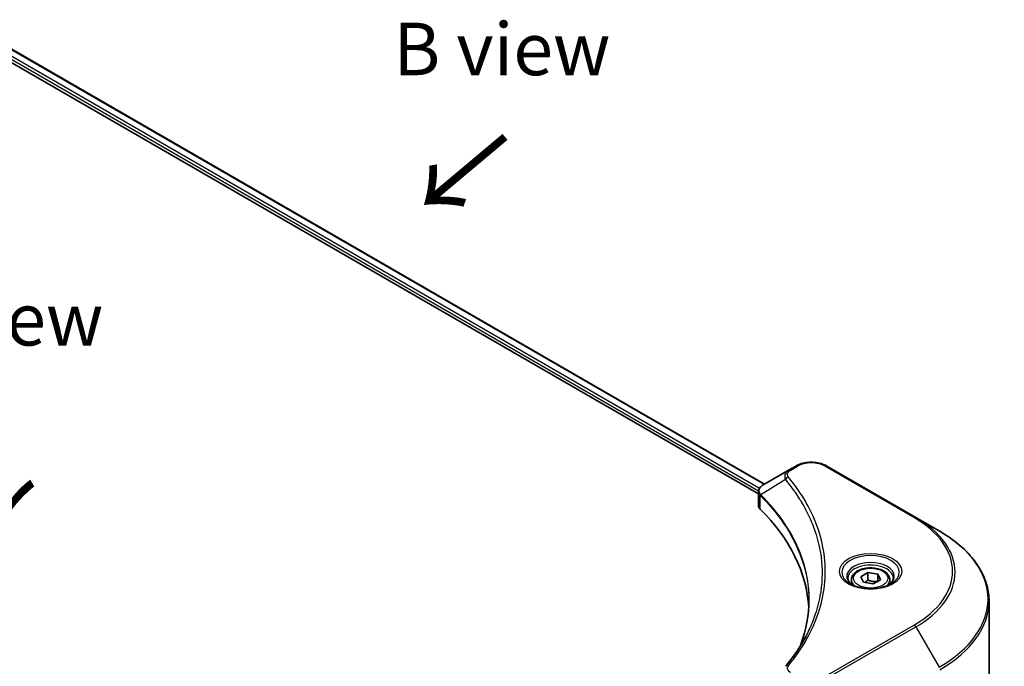
# Model space of a CAD drawing. Units: millimetres. Extents: x 43 to 7337, y 24 to 1148.
# Drawn here: x 278 to 419, y 602 to 695 of the extents above; entities that cross this region are included whole.
import ezdxf

# ---------------------------------------------------------------- set-up
doc = ezdxf.new("R2010")
doc.units = ezdxf.units.MM
doc.header["$LTSCALE"] = 3
for name, color, linetype, lineweight in [('Symbol (ISO)', 7, 'Continuous', 18), ('Visible (ISO)', 7, 'Continuous', 35), ('Visible Narrow (ISO)', 7, 'Continuous', 25)]:
    doc.layers.add(name, color=color, linetype=linetype, lineweight=lineweight)
doc.styles.add('Note Text (TK)', font='txt')

msp = doc.modelspace()

# ---------------------------------------------------------------- linework, layer by layer
at = {"layer": 'Visible (ISO)'}
for p, q in [((274.1294, 692.4167), (384.7917, 628.5258)), ((273.1826, 691.0534), (383.9333, 627.1114)), ((388.3112, 630.5577), (384.6335, 628.4344)), ((389.2567, 631.1036), (388.3112, 630.5577)), ((406.4343, 623.7551), (393.7064, 631.1036)), ((383.9333, 625.5106), (383.9333, 627.4088)), ((384.0684, 627.0334), (384.0691, 627.033)), ((384.4768, 626.7977), (384.4789, 626.7964)), ((409.7628, 621.8335), (406.4343, 623.7551)), ((391.7197, 622.616), (391.7212, 622.6151)), ((398.5726, 615.2941), (399.5933, 615.8833)), ((398.9462, 614.4892), (398.5726, 615.2941)), ((399.5933, 615.8833), (400.9874, 615.6677)), ((399.5933, 614.8219), (399.5933, 615.8833)), ((400.9874, 615.6677), (401.361, 614.8627)), ((400.9874, 614.647), (400.9874, 615.6677)), ((397.2168, 614.8335), (397.2168, 614.2135)), ((400.3404, 614.2735), (398.9462, 614.4892)), ((401.361, 614.8627), (400.3404, 614.2735)), ((402.7168, 614.8335), (402.7168, 614.2135)), ((416.8958, 597.4479), (416.8958, 611.8066))]:
    msp.add_line(p, q, dxfattribs=at)
for centre, major_axis, ratio, start_param, end_param in [((384.8727, 627.9951), (-0.2535, 0.431), 0.57192456, 6.27803832, 6.2829531), ((384.6392, 626.1376), (-0.9459, -2.4314), 0.56075394, 3.75157576, 3.75945641), ((385.9333, 625.5106), (-2, 0), 0.57735027, 0, 0.523143), ((339.1556, 609.9345), (52, 0), 0.57735027, 0.03293186, 0.523143)]:
    msp.add_ellipse(centre, major_axis=major_axis, ratio=ratio, start_param=start_param, end_param=end_param, dxfattribs=at)
for points, knots in [([(389.2567, 631.1036), (389.5027, 631.2457), (389.7783, 631.3602), (390.3667, 631.5334), (390.6796, 631.5917), (391.3186, 631.6502), (391.6445, 631.6502), (392.2835, 631.5917), (392.5964, 631.5334), (393.1848, 631.3602), (393.4603, 631.2457), (393.7064, 631.1036)], [1.57079633, 1.57079633, 1.57079633, 1.57079633, 1.88495559, 1.88495559, 2.19911486, 2.19911486, 2.51327412, 2.51327412, 2.82743339, 2.82743339, 3.14159265, 3.14159265, 3.14159265, 3.14159265]), ([(383.9333, 627.407), (383.933, 627.5238), (383.9572, 627.6427), (384.0444, 627.8654), (384.1091, 627.9715), (384.2856, 628.1857), (384.4071, 628.2905), (384.5692, 628.3959), (384.594, 628.4112), (384.6192, 628.4261)], [0, 0, 0, 0, 0.043673718, 0.043673718, 0.089096024, 0.089096024, 0.145939145, 0.145939145, 0.155900815, 0.155900815, 0.155900815, 0.155900815]), ([(416.8958, 611.8066), (416.8958, 612.5624), (416.7925, 613.318), (416.3847, 614.8047), (416.0802, 615.5357), (415.2824, 616.9533), (414.7892, 617.64), (413.6294, 618.9541), (412.963, 619.5816), (411.4745, 620.7644), (410.6525, 621.3198), (409.7628, 621.8335)], [2.35619449, 2.35619449, 2.35619449, 2.35619449, 2.513274123, 2.513274123, 2.670353756, 2.670353756, 2.827433388, 2.827433388, 2.984513021, 2.984513021, 3.141592654, 3.141592654, 3.141592654, 3.141592654]), ([(397.2168, 614.8335), (397.2168, 615.0048), (397.2572, 615.1754), (397.4124, 615.5046), (397.5324, 615.661), (397.8488, 615.9553), (398.0535, 616.0887), (398.5219, 616.3107), (398.7877, 616.3976), (399.347, 616.515), (399.6403, 616.5457), (400.2267, 616.5499), (400.5197, 616.5236), (401.0798, 616.4157), (401.3468, 616.334), (401.83, 616.1183), (402.0461, 615.9841), (402.3968, 615.6711), (402.5339, 615.4926), (402.6827, 615.1482), (402.7168, 614.9911), (402.7168, 614.8335)], [2.35619449, 2.35619449, 2.35619449, 2.35619449, 2.62198886, 2.62198886, 2.91161337, 2.91161337, 3.23970828, 3.23970828, 3.57841915, 3.57841915, 3.91455234, 3.91455234, 4.24911174, 4.24911174, 4.58502719, 4.58502719, 4.92367944, 4.92367944, 5.25327908, 5.25327908, 5.49778714, 5.49778714, 5.49778714, 5.49778714]), ([(397.341, 614.1185), (397.3073, 614.1425), (397.275, 614.1669), (397.1497, 614.2665), (397.0683, 614.3436), (396.9325, 614.4975), (396.8781, 614.5742), (396.7941, 614.7234), (396.7645, 614.7959), (396.7259, 614.9365), (396.7168, 615.0046), (396.7168, 615.0726)], [0.105628495, 0.105628495, 0.105628495, 0.105628495, 0.157079633, 0.157079633, 0.314159265, 0.314159265, 0.471238898, 0.471238898, 0.628318531, 0.628318531, 0.785398163, 0.785398163, 0.785398163, 0.785398163]), ([(403.2168, 615.0726), (403.2168, 615.0046), (403.2078, 614.9365), (403.1692, 614.7959), (403.1396, 614.7234), (403.0555, 614.5742), (403.0011, 614.4975), (402.8653, 614.3436), (402.784, 614.2665), (402.6586, 614.1669), (402.6263, 614.1425), (402.5926, 614.1185)], [3.926990817, 3.926990817, 3.926990817, 3.926990817, 4.08407045, 4.08407045, 4.241150082, 4.241150082, 4.398229715, 4.398229715, 4.555309348, 4.555309348, 4.606760485, 4.606760485, 4.606760485, 4.606760485]), ([(397.0652, 614.2634), (397.3417, 614.1037), (397.6684, 613.9635), (398.3931, 613.7422), (398.7917, 613.6617), (399.6196, 613.5726), (400.049, 613.5647), (400.8906, 613.6238), (401.3025, 613.6908), (402.0618, 613.8899), (402.4094, 614.0216), (402.7633, 614.2043), (402.8168, 614.2335), (402.8685, 614.2634)], [0, 0, 0, 0, 0.29880315, 0.29880315, 0.60113033, 0.60113033, 0.90635223, 0.90635223, 1.21186251, 1.21186251, 1.51493929, 1.51493929, 1.57079633, 1.57079633, 1.57079633, 1.57079633])]:
    msp.add_open_spline(points, degree=3, knots=knots, dxfattribs=at)
for points, weights in [([(399.5933, 614.8219), (399.3428, 614.5938), (399.1256, 614.4614)], [2.47907954222, 2.65359322647, 2.66928636516]), ([(400.9056, 614.5998), (400.2588, 614.5565), (399.5933, 614.8219)], [1.01523736138, 1.14666441016, 1])]:
    msp.add_rational_spline(points, weights, degree=2, dxfattribs=at)
for points in [[(390.0345, 605.7554), (390.7792, 607.7739), (391.1539, 609.8381), (391.1557, 611.8886)], [(391.155, 611.8971), (391.155, 611.8943), (391.155, 611.8914), (391.155, 611.8886)], [(387.8273, 602.4909), (388.9664, 603.8712), (389.9288, 605.301), (390.6975, 606.7577)]]:
    msp.add_open_spline(points, degree=3, dxfattribs=at)
at = {"layer": 'Visible Narrow (ISO)'}
for p, q in [((273.3922, 691.3815), (383.9451, 627.5537)), ((273.4135, 691.8591), (384.1035, 627.9522)), ((274.0709, 692.3828), (384.7331, 628.4919)), ((388.5612, 630.533), (389.5067, 631.0788)), ((393.4564, 631.0788), (406.1843, 623.7304)), ((387.7986, 629.175), (384.2642, 627.0138)), ((384.0478, 627.4944), (384.0489, 627.4938)), ((384.2008, 624.9337), (384.2008, 626.8985)), ((391.482, 623.2023), (391.4825, 623.202)), ((406.1843, 608.386), (393.4564, 601.0376)), ((393.7064, 600.7737), (406.4343, 608.1221)), ((406.4343, 608.1221), (409.7628, 602.3571))]:
    msp.add_line(p, q, dxfattribs=at)
for centre, major_axis, ratio, start_param, end_param in [((388.5612, 630.1247), (-0.25, 0.433), 0.57735027, 5.49778714, 6.28318531), ((389.5067, 630.6706), (-0.25, 0.433), 0.57735027, 5.49778714, 6.28318531), ((391.4815, 629.9386), (2.7929, 0), 0.57735027, 0.78539816, 2.35619449), ((393.4564, 630.6706), (0.25, 0.433), 0.57735027, 0, 0.78539816), ((388.213, 629.1271), (-0.3856, -0.3182), 0.7371107, 4.16590415, 5.32901143), ((384.6339, 627.0427), (0.3038, 0.3971), 0.7825254, 2.02708282, 2.42717461), ((384.6716, 627.0096), (-0.3544, -0.3527), 0.70765843, 5.32110362, 5.66947619), ((391.4815, 624.6229), (-3.8536, 0), 0.57735027, 5.19751307, 5.19759502), ((391.4815, 624.3342), (4, 0), 0.57735027, 2.00772271, 2.00778721), ((406.1843, 623.3221), (0.25, 0.433), 0.57735027, 0, 0.78539816), ((392.8958, 616.0582), (18.7929, 0), 0.57735027, 5.49778714, 7.06858347), ((392.8958, 615.9386), (19.1464, 0), 0.57735027, 5.49778714, 7.06858347), ((392.8958, 612.0953), (23.8536, 0), 0.57735027, 5.49778714, 7.06858347), ((399.9668, 615.9386), (-4.1036, 0), 0.57735027, 2.35619449, 7.06858347), ((399.9668, 615.3613), (3.3964, 0), 0.57735027, 5.59811367, 10.10984959), ((399.9668, 615.0726), (-3.25, 0), 0.57735027, 3.14159265, 6.28318531), ((399.9668, 614.8335), (-2.75, 0), 0.57735027, 0, 0.56017967), ((399.9668, 614.8335), (2.75, 0), 0.57735027, 5.72300564, 6.28318531), ((392.8958, 611.8066), (24, 0), 0.57735027, 5.49778714, 6.28318531), ((406.1843, 607.9778), (0.25, -0.433), 0.57735027, 1.57079633, 2.35619449), ((388.213, 602.1728), (-0.3856, 0.3182), 0.7371107, 5.25887382, 6.28368277)]:
    msp.add_ellipse(centre, major_axis=major_axis, ratio=ratio, start_param=start_param, end_param=end_param, dxfattribs=at)
for centre, major_axis in [((399.9668, 616.0582), (-4.4571, 0)), ((399.9668, 615.0784), (2.45, 0))]:
    msp.add_ellipse(centre, major_axis=major_axis, ratio=0.57735027, dxfattribs=at)
for points, knots in [([(388.3112, 630.5577), (388.1591, 630.4699), (388.0028, 630.3388), (387.9102, 630.2275), (387.8799, 630.1912), (387.8538, 630.1554), (387.8308, 630.1193), (387.7824, 630.0431), (387.7457, 629.9655), (387.7189, 629.8717), (387.6984, 629.7997), (387.6865, 629.7253), (387.6853, 629.6474), (387.6848, 629.6138), (387.6864, 629.5795), (387.6899, 629.5446), (387.7017, 629.4289), (387.7344, 629.3068), (387.7986, 629.175)], [-0.187504168, -0.187504168, -0.187504168, -0.187504168, -0.134326228, -0.134326228, -0.134326228, -0.116955095, -0.116955095, -0.116955095, -0.080358929, -0.080358929, -0.080358929, -0.0522949, -0.0522949, -0.0522949, -0.040179465, -0.040179465, -0.040179465, 0, 0, 0, 0]), ([(388.213, 629.5353), (388.1554, 629.6051), (388.0804, 629.7551), (388.0777, 630.1195), (388.3087, 630.3872), (388.5612, 630.533)], [0, 0, 0, 0, 0.040179465, 0.080358929, 0.187504168, 0.187504168, 0.187504168, 0.187504168]), ([(387.7986, 629.175), (387.8097, 629.1613), (387.8208, 629.1477), (387.8318, 629.134), (387.897, 629.0537), (387.9908, 628.9369), (388.0503, 628.8618), (388.0878, 628.8145), (388.1175, 628.7767), (388.1501, 628.7351), (388.1652, 628.7159), (388.1811, 628.6957), (388.1993, 628.6724), (388.4614, 628.3375), (388.7241, 627.9881), (388.9585, 627.6609), (389.029, 627.5624), (389.0987, 627.4638), (389.1695, 627.362), (389.5928, 626.7529), (389.9833, 626.1332), (390.3395, 625.5073), (390.6366, 624.9852), (390.9118, 624.4555), (391.1601, 623.9249), (391.5072, 623.1835), (391.803, 622.4412), (392.0547, 621.688), (392.3855, 620.698), (392.6373, 619.6949), (392.7995, 618.6904), (393.0606, 617.073), (393.0979, 615.4501), (392.922, 613.8297), (392.8888, 613.5239), (392.8478, 613.2186), (392.7985, 612.9138), (392.6364, 611.9098), (392.3858, 610.91), (392.0548, 609.9197), (391.8033, 609.1672), (391.5076, 608.4249), (391.1605, 607.6841), (391.0152, 607.3743), (390.8607, 607.0648), (390.698, 606.7572)], [-4.82621249, -4.82621249, -4.82621249, -4.82621249, -4.81844842, -4.81844842, -4.81844842, -4.77269349, -4.77269349, -4.77269349, -4.74390962, -4.74390962, -4.74390962, -4.73061692, -4.73061692, -4.73061692, -4.53913686, -4.53913686, -4.53913686, -4.48148303, -4.48148303, -4.48148303, -4.13675357, -4.13675357, -4.13675357, -3.84919093, -3.84919093, -3.84919093, -3.44729464, -3.44729464, -3.44729464, -2.91901319, -2.91901319, -2.91901319, -2.06837678, -2.06837678, -2.06837678, -1.90783066, -1.90783066, -1.90783066, -1.37891786, -1.37891786, -1.37891786, -0.97698999, -0.97698999, -0.97698999, -0.8088608, -0.8088608, -0.8088608, -0.8088608]), ([(388.213, 602.5811), (388.7072, 603.18), (389.6308, 604.3957), (391.2063, 606.8902), (392.6542, 610.1071), (393.8238, 615.383), (393.2353, 620.7226), (391.2059, 625.2262), (389.631, 627.7207), (388.7072, 628.9364), (388.213, 629.5353)], [0, 0, 0, 0, 0.34472946, 0.68945893, 1.37891786, 2.06837678, 3.44729464, 4.13675357, 4.48148303, 4.82621249, 4.82621249, 4.82621249, 4.82621249]), ([(384.2212, 627.0811), (384.1301, 627.2122), (384.075, 627.3423), (384.053, 627.4677), (384.0381, 627.5525), (384.0384, 627.6358), (384.0524, 627.718), (384.0654, 627.7942), (384.0894, 627.8666), (384.1247, 627.9364), (384.215, 628.1152), (384.3915, 628.2916), (384.6204, 628.4268)], [0, 0, 0, 0, 0.05028531, 0.05028531, 0.05028531, 0.084337626, 0.084337626, 0.084337626, 0.115936047, 0.115936047, 0.115936047, 0.196787795, 0.196787795, 0.196787795, 0.196787795]), ([(384.2382, 626.8658), (385.5257, 625.5718), (386.646, 624.2216), (387.5867, 622.8313), (389.468, 620.0507), (390.6266, 617.1081), (391.0113, 614.1327), (391.1075, 613.3889), (391.1553, 612.643), (391.155, 611.8971)], [0, 0, 0, 0, 0.78253283, 0.78253283, 0.78253283, 2.34759848, 2.34759848, 2.34759848, 2.73885736, 2.73885736, 2.73885736, 2.73885736]), ([(389.866, 605.3121), (389.8758, 605.3369), (391.0393, 608.2727), (391.8234, 614.3177), (388.9205, 621.6793), (385.5543, 625.7144), (384.2642, 627.0138)], [-3.92600346, -3.92600346, -3.92600346, -3.92600346, -3.91266414, -2.34759848, -0.78253283, 0, 0, 0, 0]), ([(388.5612, 601.5834), (388.3718, 601.6928), (388.1346, 601.9204), (388.0536, 602.2835), (388.1362, 602.488), (388.213, 602.5811)], [0, 0, 0, 0, 0.080358178, 0.133930297, 0.187502416, 0.187502416, 0.187502416, 0.187502416])]:
    msp.add_open_spline(points, degree=3, knots=knots, dxfattribs=at)
for points in [[(383.9334, 627.407), (383.9343, 627.2206), (384.028, 627.0408), (384.2008, 626.8985)], [(384.2008, 626.8985), (384.2132, 626.889), (384.2257, 626.8783), (384.2382, 626.8658)], [(384.2642, 627.0138), (384.2492, 627.0393), (384.235, 627.0614), (384.2212, 627.0811)]]:
    msp.add_open_spline(points, degree=3, dxfattribs=at)

# ---------------------------------------------------------------- texts
at = {"layer": 'Symbol (ISO)', "color": 7, "char_height": 7.5, "attachment_point": 5, "line_spacing_factor": 1.5, "style": 'Note Text (TK)'}
for s, insert in [('\\fＭＳ Ｐゴシック|b0|i0;B view', (347.2597, 690.6972)), ('\\fＭＳ Ｐゴシック|b0|i0;E view', (275.1303, 652.0705))]:
    msp.add_mtext(s, dxfattribs=dict(at, insert=insert))
at = {"layer": 'Symbol (ISO)', "color": 7, "char_height": 12, "attachment_point": 4, "line_spacing_factor": 1.5, "style": 'Note Text (TK)'}
for insert, rotation in [((348.0717, 678.72), 220), ((276.3934, 639.784), 270)]:
    msp.add_mtext('\\fＭＳ Ｐゴシック|b0|i0;{\\H12.0000;→}', dxfattribs=dict(at, insert=insert, rotation=rotation))

doc.saveas('drawing.dxf')
